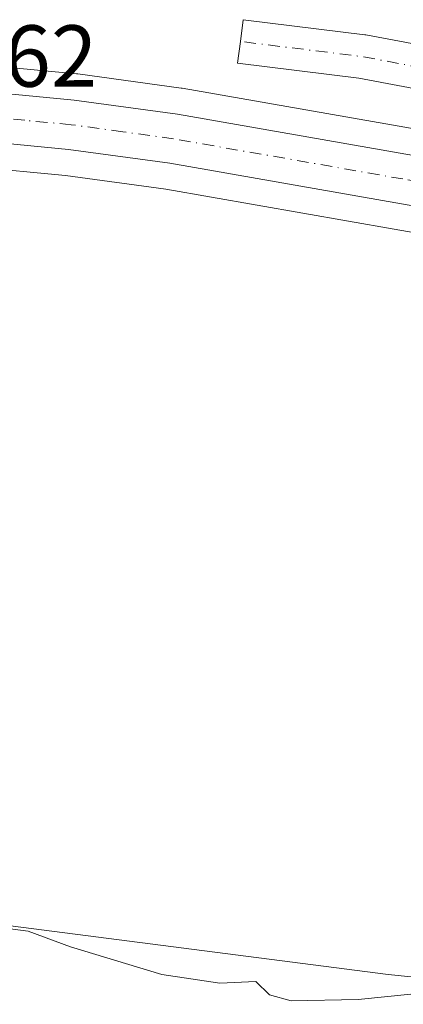
# Model space of a CAD drawing. Units: metres. Extents: x 594148 to 597604, y 4703622 to 4705983.
# Drawn here: x 596487 to 596531, y 4704277 to 4704390 of the extents above; entities that cross this region are included whole.
import ezdxf

# ---------------------------------------------------------------- set-up
doc = ezdxf.new("R2010")
doc.units = ezdxf.units.M
doc.header["$MEASUREMENT"] = 0
doc.linetypes.add('DGN Style 4', pattern=[2.6384748266838614, 1.318413404963828, -0.6592067024819142, 0.001648016756204785, -0.6592067024819142])
for name, color, linetype, lineweight in [('Carretera de calzada única Cxs', 7, 'Continuous', 13), ('Carretera de calzada única eje', 7, 'DGN Style 4', 0), ('Cultivos herbáceos CxS', 92, 'Continuous', 0), ('Curva de nivel normal', 30, 'Continuous', 0), ('Matorral CxS', 135, 'Continuous', 0), ('Núcleo urbano CxS', 7, 'Continuous', 0), ('Pista no pavimentada Cxs', 111, 'Continuous', 0), ('Pista no pavimentada eje', 91, 'DGN Style 4', 0), ('Rótulo de punto de cota en construcción', 7, 'Continuous', 0)]:
    doc.layers.add(name, color=color, linetype=linetype, lineweight=lineweight)
doc.styles.add('Style-Arial', font='txt')

# ---------------------------------------------------------------- blocks, each defined once
blk = doc.blocks.new('*U12')
at = {"layer": 'Cultivos herbáceos CxS', "color": 92, "linetype": 'Continuous', "lineweight": 0}
blk.add_polyline3d([(596558.2487000005, 4704372.7149, 307.5106999999989), (596505.8865, 4704381.865300001, 307.5669999999955), (596505.7757000001, 4704381.8825, 307.5671000000002), (596493.9757000003, 4704383.492500001, 307.537599999996), (596493.8537, 4704383.5067, 307.5348999999987), (596476.4737, 4704385.1567, 307.1913000000059)], dxfattribs=at)

msp = doc.modelspace()

# ---------------------------------------------------------------- linework, layer by layer
at = {"layer": 'Carretera de calzada única Cxs', "color": 7, "linetype": 'Continuous', "lineweight": 13}
for points in [[(596556.7100999998, 4704364.1801, 307.4743000000017), (596504.5000999998, 4704373.3101, 307.4695999999968), (596492.9200999998, 4704374.9001, 307.4737000000023), (596482.3501000004, 4704375.9001, 307.6113000000041), (596476.0301000001, 4704376.5001, 307.699099999998), (596474.1401000004, 4704376.4301, 307.7088999999978), (596471.8201000001, 4704376.340100001, 307.6983999999939), (596467.0900999998, 4704381.800100001, 307.6094000000012), (596474.6201, 4704382.100099999, 307.7017000000051), (596476.1901000004, 4704382.170100001, 307.7302999999956), (596493.5701000001, 4704380.520099999, 307.6220999999932), (596505.3701, 4704378.9101, 307.545499999993), (596557.7301000003, 4704369.7601, 307.5166999999929)], [(596467.0900999998, 4704381.800100001, 307.6094000000012), (596474.6201, 4704382.100099999, 307.7017000000051), (596476.1901000004, 4704382.170100001, 307.7302999999956), (596493.5701000001, 4704380.520099999, 307.6220999999932), (596505.3701, 4704378.9101, 307.545499999993), (596557.7301000003, 4704369.7601, 307.5166999999929), (596607.5000999998, 4704360.130100001, 307.3809999999939)], [(596720.2231999999, 4704285.718499999, 307.5325000000012), (596716.5100999996, 4704288.290100001, 307.4961999999941), (596679.0100999996, 4704320.590100001, 308.2225000000035), (596660.3000999996, 4704335.7501, 311.0288), (596656.5500999996, 4704338.270099999, 311.0660999999964), (596647.7801000001, 4704343.1601, 310.6010999999999), (596638.1901000004, 4704347.350099999, 309.4663), (596626.0800999999, 4704350.540100001, 307.5142999999953), (596607.8901000004, 4704354.270099999, 307.4137999999948), (596556.7100999998, 4704364.1801, 307.4743000000017), (596504.5000999998, 4704373.3101, 307.4695999999968), (596492.9200999998, 4704374.9001, 307.4737000000023), (596482.3501000004, 4704375.9001, 307.6113000000041), (596476.0301000001, 4704376.5001, 307.699099999998), (596474.1401000004, 4704376.4301, 307.7088999999978), (596471.8201000001, 4704376.340100001, 307.6983999999939)]]:
    msp.add_polyline3d(points, dxfattribs=at)
at = {"layer": 'Carretera de calzada única eje', "color": 7, "linetype": 'DGN Style 4', "lineweight": 0}
msp.add_polyline3d([(596607.8605000004, 4704357.175899999, 307.3635000000068), (596582.8501000004, 4704362.0101, 307.3990000000049), (596557.2100999998, 4704366.970100001, 307.4106000000029), (596531.1001000004, 4704371.520099999, 307.4465000000055), (596504.9200999998, 4704376.100099999, 307.479800000001), (596499.1401000004, 4704376.9001, 307.4787000000069), (596493.2500999998, 4704377.710100001, 307.5043000000005), (596487.9600999998, 4704378.210100001, 307.5439999999944), (596479.2600999996, 4704379.020099999, 307.665399999998), (596474.3701, 4704379.2601, 307.6959000000061), (596469.4461000003, 4704379.0803, 307.6867999999959)], dxfattribs=at)
at = {"layer": 'Cultivos herbáceos CxS', "color": 92, "linetype": 'Continuous', "lineweight": 0}
for points in [[(596558.2487000005, 4704372.7149, 307.5106999999989), (596505.8865, 4704381.865300001, 307.5669999999955), (596505.7757000001, 4704381.8825, 307.5671000000002), (596493.9757000003, 4704383.492500001, 307.537599999996), (596493.8537, 4704383.5067, 307.5348999999987), (596476.4737, 4704385.1567, 307.1913000000059)], [(596482.0670999996, 4704372.9135, 307.6640000000043), (596492.5746999999, 4704371.919500001, 307.445200000002), (596504.0374999996, 4704370.3455, 307.3874000000069), (596556.1665000003, 4704361.229699999, 307.3947000000044)], [(596556.1665000003, 4704361.229699999, 307.3947000000044), (596504.0374999996, 4704370.3455, 307.3874000000069), (596492.5746999999, 4704371.919500001, 307.445200000002), (596482.0670999996, 4704372.9135, 307.6640000000043)], [(596375.6589000003, 4704279.722100001, 305.7832999999956), (596376.6222999999, 4704279.013300001, 305.5274000000064), (596403.2703, 4704279.116699999, 305.2547999999952), (596415.6651, 4704281.095699999, 304.9695000000065), (596450.5431000004, 4704290.990300001, 304.5629000000045), (596529.4093000004, 4704280.8343, 305.6923999999999), (596560.1233000001, 4704277.708699999, 305.8151000000071), (596577.3022999996, 4704270.938300001, 305.7899000000034), (596603.8509000001, 4704257.919299999, 305.9367999999959), (596696.2287, 4704222.006300001, 305.8358000000007), (596743.6091, 4704202.992699999, 306.3638000000064), (596811.2462999999, 4704167.436100001, 305.8470999999991), (596884.0135000005, 4704134.4813, 306.6618000000017)], [(596560.1233000001, 4704277.708699999, 305.8151000000071), (596529.4093000004, 4704280.8343, 305.6923999999999), (596450.5431000004, 4704290.990300001, 304.5629000000045), (596415.6651, 4704281.095699999, 304.9695000000065), (596403.2703, 4704279.116699999, 305.2547999999952), (596376.6222999999, 4704279.013300001, 305.5274000000064)]]:
    msp.add_polyline3d(points, dxfattribs=at)
at = {"layer": 'Curva de nivel normal', "color": 30, "linetype": 'Continuous', "lineweight": 0, "elevation": 304.9999999999999, "flags": 128}
msp.add_lwpolyline([(596532.3600000005, 4704278.620100001), (596525.9699999997, 4704277.9901), (596518.3499999996, 4704277.8201), (596515.8700000001, 4704278.520099999), (596514.3200000003, 4704280.0101), (596510.2000000002, 4704279.850099999), (596503.5899999999, 4704280.840100001), (596493.1399999997, 4704283.9901), (596488.3300000001, 4704285.770099999), (596481.5599999996, 4704286.630100001)], dxfattribs=at)
at = {"layer": 'Matorral CxS', "color": 135, "linetype": 'Continuous', "lineweight": 0}
for points in [[(596375.6589000003, 4704279.722100001, 305.7832999999956), (596376.6222999999, 4704279.013300001, 305.5274000000064), (596403.2703, 4704279.116699999, 305.2547999999952), (596415.6651, 4704281.095699999, 304.9695000000065), (596450.5431000004, 4704290.990300001, 304.5629000000045), (596529.4093000004, 4704280.8343, 305.6923999999999), (596560.1233000001, 4704277.708699999, 305.8151000000071), (596577.3022999996, 4704270.938300001, 305.7899000000034), (596603.8509000001, 4704257.919299999, 305.9367999999959), (596696.2287, 4704222.006300001, 305.8358000000007), (596743.6091, 4704202.992699999, 306.3638000000064), (596811.2462999999, 4704167.436100001, 305.8470999999991), (596884.0135000005, 4704134.4813, 306.6618000000017)], [(596376.6222999999, 4704279.013300001, 305.5274000000064), (596403.2703, 4704279.116699999, 305.2547999999952), (596415.6651, 4704281.095699999, 304.9695000000065), (596450.5431000004, 4704290.990300001, 304.5629000000045), (596529.4093000004, 4704280.8343, 305.6923999999999), (596560.1233000001, 4704277.708699999, 305.8151000000071)]]:
    msp.add_polyline3d(points, dxfattribs=at)
at = {"layer": 'Núcleo urbano CxS', "color": 7, "linetype": 'Continuous', "lineweight": 0}
for points in [[(596476.4737, 4704385.1567, 307.1913000000059), (596493.8537, 4704383.5067, 307.5348999999987), (596493.9757000003, 4704383.492500001, 307.537599999996), (596505.7757000001, 4704381.8825, 307.5671000000002), (596505.8865, 4704381.865300001, 307.5669999999955), (596558.2487000005, 4704372.7149, 307.5106999999989)], [(596558.2487000005, 4704372.7149, 307.5106999999989), (596505.8865, 4704381.865300001, 307.5669999999955), (596505.7757000001, 4704381.8825, 307.5671000000002), (596493.9757000003, 4704383.492500001, 307.537599999996), (596493.8537, 4704383.5067, 307.5348999999987), (596476.4737, 4704385.1567, 307.1913000000059)], [(596556.1665000003, 4704361.229699999, 307.3947000000044), (596504.0374999996, 4704370.3455, 307.3874000000069), (596492.5746999999, 4704371.919500001, 307.445200000002), (596482.0670999996, 4704372.9135, 307.6640000000043)], [(596556.1665000003, 4704361.229699999, 307.3947000000044), (596504.0374999996, 4704370.3455, 307.3874000000069), (596492.5746999999, 4704371.919500001, 307.445200000002), (596482.0670999996, 4704372.9135, 307.6640000000043)]]:
    msp.add_polyline3d(points, dxfattribs=at)
at = {"layer": 'Pista no pavimentada Cxs', "color": 111, "linetype": 'Continuous', "lineweight": 0}
for points in [[(596582.3376000002, 4704372.437799999, 307.6189000000013), (596526.0444999998, 4704383.009099999, 307.723800000007), (596512.2313000001, 4704384.7193, 307.6244000000006), (596512.5384999998, 4704387.200400001, 307.6739999999991), (596512.8457000004, 4704389.681500001, 307.6760999999969), (596526.7363999998, 4704387.9617, 307.6123999999982), (596526.8770000003, 4704387.940099999, 307.613400000002), (596583.2335000001, 4704377.356899999, 307.4961999999941)], [(596609.4946999997, 4704367.645199999, 307.4961000000039), (596582.3376000002, 4704372.437799999, 307.6189000000013), (596526.0444999998, 4704383.009099999, 307.723800000007), (596512.2313000001, 4704384.7193, 307.6244000000006), (596512.5384999998, 4704387.200400001, 307.6739999999991), (596512.8457000004, 4704389.681500001, 307.6760999999969), (596526.7363999998, 4704387.9617, 307.6123999999982), (596526.8770000003, 4704387.940099999, 307.613400000002), (596583.2335000001, 4704377.356899999, 307.4961999999941), (596610.2001999998, 4704372.597999999, 307.4973000000027)]]:
    msp.add_polyline3d(points, dxfattribs=at)
at = {"layer": 'Pista no pavimentada eje', "color": 91, "linetype": 'DGN Style 4', "lineweight": 0, "extrusion": (-0.005408455546780364, -0.04106936617007863, 0.999141659511296), "elevation": -196124.9992630793, "flags": 128}
msp.add_lwpolyline([(-22714.54080884042, 4737938.36886328), (-22743.49683018238, 4737939.637684084), (-22800.7525099715, 4737942.774526389), (-22814.74884798215, 4737942.665893599)], dxfattribs=at)

# ---------------------------------------------------------------- block references
at = {"layer": 'Cultivos herbáceos CxS', "color": 92, "linetype": 'Continuous', "lineweight": 0}
msp.add_blockref('*U12', (0, 0), dxfattribs=at)

# ---------------------------------------------------------------- texts
at = {"layer": 'Rótulo de punto de cota en construcción', "color": 7, "linetype": 'Continuous', "lineweight": 0, "style": 'Style-Arial'}
msp.add_text('307,62', height=7.000000000000002, dxfattribs=at).set_placement((596467.0577999996, 4704382.037799999))

doc.saveas('drawing.dxf')
